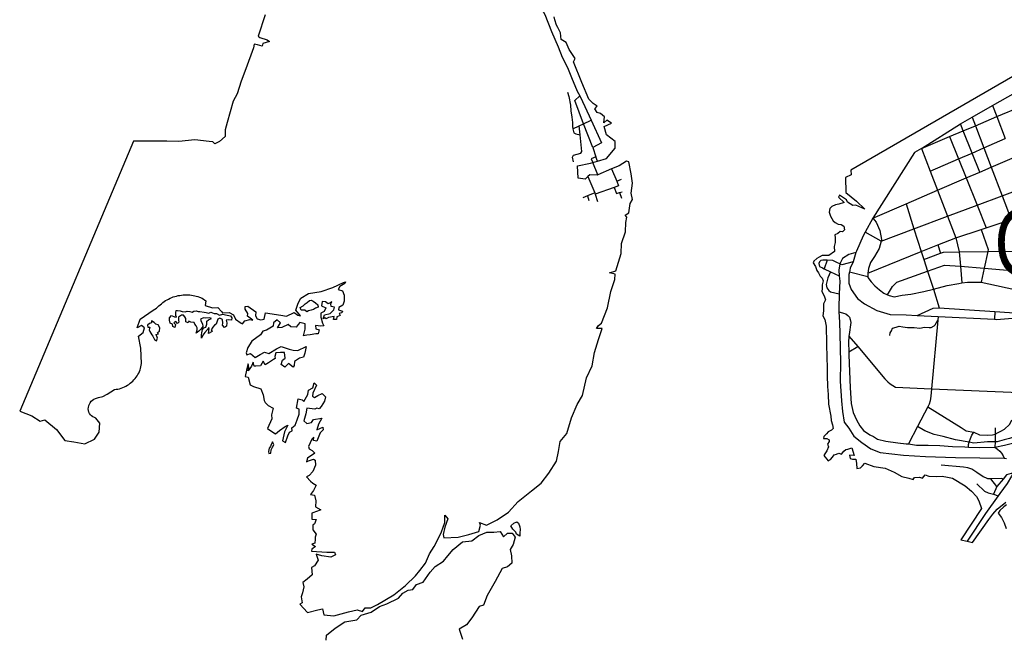
# Model space of a CAD drawing. Extents: x 318165 to 809444, y 987769 to 3368451.
# Drawn here: x 331024 to 332065, y 3364416 to 3365068 of the extents above; entities that cross this region are included whole.
import ezdxf
from ezdxf.enums import TextEntityAlignment as Align

# ---------------------------------------------------------------- set-up
doc = ezdxf.new("R2010")
doc.units = 0
doc.header["$LTSCALE"] = 10
doc.header["$MEASUREMENT"] = 0
doc.layers.add('AMBI_EIXORUA', color=252, linetype='CONTINUOUS')
doc.layers.add('AMBI_RUAS', color=1, linetype='CONTINUOUS')
doc.styles.add('ARIAL', font='ARIAL.TTF')

msp = doc.modelspace()

# ---------------------------------------------------------------- linework, layer by layer
at = {"layer": 'AMBI_EIXORUA'}
for points, elevation in [([(331548.9, 3365143.4), (331549.7, 3365139.2), (331553.8, 3365126.6), (331557.3, 3365113.7), (331563.6, 3365101.1), (331571.4, 3365087.2), (331579.3, 3365073.2), (331586.5, 3365055.1), (331593.4, 3365038.9), (331597.7, 3365028), (331603.5, 3365017.2), (331607.6, 3365006.8), (331613.7, 3364992.2), (331616.4, 3364987.1)], 1650.8), ([(332245.4, 3365107.1), (331903.1, 3364908.8), (331903.2, 3364903.6), (331897.4, 3364900.9), (331897.7, 3364885.1), (331909, 3364875.8), (331917.9, 3364867.6), (331908.4, 3364871.8), (331905.1, 3364871.2), (331899.3, 3364874.7), (331898.5, 3364877.4), (331891, 3364882.3), (331889.8, 3364880.1), (331895.9, 3364874.6), (331890.2, 3364872.7), (331886.7, 3364871.9), (331883, 3364870.1), (331880.9, 3364868.1), (331880.1, 3364864.1), (331881.5, 3364860.2), (331884.2, 3364855), (331886.3, 3364853.3), (331889.6, 3364851.5), (331892.8, 3364851.4), (331895.7, 3364849.4), (331896.4, 3364845.6), (331894.3, 3364843.6), (331891.7, 3364843.7), (331889.2, 3364841.8), (331886.1, 3364840.3), (331886.3, 3364837.3), (331886.3, 3364832.3), (331885.5, 3364828), (331885.6, 3364822.8), (331879.6, 3364818.3), (331875.8, 3364818.6), (331872.7, 3364818.4), (331869.4, 3364816.6), (331866.9, 3364815.2), (331863.8, 3364812.5), (331863.1, 3364810.7), (331865.6, 3364806.7), (331867.1, 3364802.6), (331868.7, 3364800.1), (331870.6, 3364796.7), (331872.5, 3364794.4), (331873.7, 3364791.7), (331872.7, 3364787.4), (331872.8, 3364783.5), (331872.3, 3364780.4), (331874.7, 3364775.8), (331876, 3364771.5), (331874, 3364767.4), (331874.2, 3364760.1), (331873.2, 3364754.7), (331875.4, 3364750.9), (331876.7, 3364743.7), (331877.1, 3364725.4), (331877.5, 3364709.9), (331877.8, 3364700.9), (331877.9, 3364691.5), (331878.3, 3364680.1), (331879, 3364671.4), (331879.2, 3364661.2), (331881.7, 3364648.5), (331882.1, 3364644), (331883.7, 3364639.3), (331884.3, 3364635.5), (331882.6, 3364633.8), (331879, 3364631.9), (331877.3, 3364629.8), (331874.5, 3364627.1), (331874.1, 3364624.9), (331877.6, 3364624.9), (331880.1, 3364623.6), (331879.9, 3364621.7), (331878.3, 3364619), (331879.5, 3364616.2), (331877.7, 3364611.8), (331875.6, 3364608.9), (331874.4, 3364607), (331879, 3364601.4), (331881.6, 3364602.6), (331883.5, 3364605.1), (331885.5, 3364607.7), (331887.9, 3364608.5), (331890.4, 3364609.6), (331893.1, 3364608.4), (331895.5, 3364611.6), (331897.5, 3364613.2), (331899.8, 3364613.8), (331904.1, 3364615), (331906.6, 3364606.9), (331901.7, 3364607.2), (331902.2, 3364603.8), (331904.8, 3364603), (331908.1, 3364603), (331908.8, 3364598.7), (331909.3, 3364593.4), (331913, 3364593.8), (331915.2, 3364596), (331917.9, 3364598.9), (331927.1, 3364595.2), (331939.1, 3364593.7), (331948.7, 3364589.5), (331956.7, 3364584.8), (331964.2, 3364583.1), (331969, 3364581.5), (331970.4, 3364583.9), (331975.7, 3364584.1), (331978.7, 3364582.9), (331981.6, 3364586.4), (331985.5, 3364585.3), (331993.6, 3364584.8), (331999.4, 3364585.2), (332005.1, 3364584.1), (332010.3, 3364583.1), (332024, 3364574.8), (332030.7, 3364569.2), (332035.8, 3364563.7), (332038.3, 3364559.2), (332041.1, 3364551), (332019.2, 3364517.9), (332026.1, 3364516.3)], 2540.2), ([(331283.8, 3365072.9), (331276.3, 3365050.2), (331278.1, 3365048.8), (331285.7, 3365046.3), (331288.3, 3365044.6), (331281.1, 3365042.5), (331280.7, 3365039.7), (331275.6, 3365041.1), (331272.1, 3365042), (331271.5, 3365038), (331263.4, 3365015.8), (331258.2, 3365002.9), (331254.1, 3364989.4), (331249.8, 3364981.5), (331243.7, 3364959), (331241.3, 3364951.4), (331241.3, 3364944.3), (331235.5, 3364939.1), (331230.6, 3364936.6), (331228.3, 3364938.5), (331224.6, 3364939), (331209.3, 3364940.6), (331192.4, 3364939.1), (331179.9, 3364939.5), (331163.9, 3364939.5), (331144.6, 3364939.4), (331024.2, 3364654), (331036.9, 3364649), (331045.7, 3364643.3), (331050.8, 3364644.6), (331063.2, 3364634.6), (331072, 3364622.7), (331081.5, 3364621.5), (331093.2, 3364619.2), (331103.1, 3364624.4), (331108.2, 3364631.6), (331109, 3364641.1), (331104.7, 3364646.6), (331103.1, 3364647.1), (331101.5, 3364647.9), (331100.2, 3364648.9), (331099, 3364650.1), (331098, 3364651.4), (331097.3, 3364652.9), (331096.9, 3364654.6), (331096.7, 3364656.3), (331096.8, 3364657.9), (331097.2, 3364659.7), (331097.8, 3364661.3), (331098.7, 3364662.8), (331099.8, 3364664.3), (331101.1, 3364665.5), (331102.6, 3364666.4), (331104.2, 3364667.4), (331107.4, 3364668.2), (331111.9, 3364669.4), (331116.6, 3364672), (331124.5, 3364676.7), (331126.3, 3364677), (331128, 3364677.2), (331129.8, 3364677.6), (331131.5, 3364678.2), (331133.2, 3364678.9), (331134.9, 3364679.5), (331136.5, 3364680.3), (331138.1, 3364681.3), (331139.6, 3364682.2), (331141, 3364683.3), (331142.4, 3364684.4), (331143.8, 3364685.6), (331145, 3364687), (331146.2, 3364688.3), (331147.3, 3364689.8), (331148.3, 3364691.1), (331149.2, 3364692.6), (331150.1, 3364694.2), (331150.8, 3364695.9), (331151.4, 3364697.5), (331152, 3364699.1), (331152.4, 3364700.9), (331152.7, 3364702.5), (331152.8, 3364704.4), (331152.4, 3364720.6), (331149.9, 3364733.1), (331154.7, 3364737), (331156.1, 3364742), (331153.1, 3364744.3), (331148.2, 3364741.8), (331151.6, 3364751.1), (331165.4, 3364760.5), (331168.8, 3364762.6), (331170, 3364763.8), (331171.3, 3364765.1), (331172.7, 3364766.3), (331174, 3364767.4), (331175.5, 3364768.6), (331177, 3364769.7), (331178.5, 3364770.7), (331180, 3364771.6), (331181.6, 3364772.4), (331183.3, 3364773.2), (331184.9, 3364773.9), (331186.6, 3364774.6), (331188.3, 3364775.1), (331190, 3364775.6), (331191.8, 3364776.1), (331193.5, 3364776.3), (331195.3, 3364776.6), (331197, 3364776.9), (331198.8, 3364776.9), (331200.6, 3364777), (331202.3, 3364776.9), (331204.1, 3364776.9), (331205.9, 3364776.6), (331207.6, 3364776.3), (331209.3, 3364775.9), (331210.9, 3364775.5), (331212.6, 3364775.1), (331214.2, 3364774.4), (331217, 3364773.4), (331220.8, 3364770.4), (331220.4, 3364765.5), (331227.9, 3364763.1), (331233.5, 3364763.5), (331237.4, 3364759.3), (331238.7, 3364758), (331245.6, 3364758.1), (331250.3, 3364755.7), (331252.2, 3364751.3), (331258.3, 3364746.8), (331259.9, 3364746.1), (331262.3, 3364749.3), (331267.5, 3364750.9), (331270.5, 3364750.1), (331265.1, 3364754.2), (331265.4, 3364757.2), (331262.6, 3364761.6), (331262.7, 3364764.7), (331265.4, 3364764.8), (331274, 3364758.9), (331273.4, 3364754.7), (331275.2, 3364751.6), (331279.2, 3364750.4), (331282.5, 3364751.2), (331284, 3364757.7), (331300.2, 3364755.3), (331306.4, 3364754.3), (331314.4, 3364758.2), (331318.4, 3364755.4), (331320.9, 3364754.5), (331316.2, 3364760.5), (331318.7, 3364768.2), (331321.3, 3364773.2), (331329.5, 3364778.3), (331342.8, 3364780.5), (331355.4, 3364784.7), (331366.7, 3364789.8), (331368.6, 3364790.6), (331367.9, 3364788.7), (331362.5, 3364785.8), (331361, 3364782.4), (331365.3, 3364781.2), (331367.1, 3364776.6), (331367.4, 3364770.2), (331366, 3364765.8), (331361.7, 3364763.4), (331361.2, 3364761.1), (331365.3, 3364759.6), (331364.6, 3364757.8), (331362.1, 3364757.2), (331363.1, 3364755.1), (331359.4, 3364753.6), (331359.1, 3364750.9), (331356.1, 3364750.8), (331356.7, 3364753.9), (331350.5, 3364752.8), (331348.3, 3364751.5), (331346.8, 3364752.6), (331345.1, 3364751.6), (331346.4, 3364755.7), (331352.5, 3364757), (331356.2, 3364761.1), (331356.9, 3364764), (331353.4, 3364764.7), (331353.1, 3364767.4), (331354.3, 3364769.3), (331350.4, 3364767.5), (331347.6, 3364769.6), (331344.1, 3364769.7), (331343.3, 3364765.3), (331348, 3364763.1), (331346, 3364759.4), (331342.4, 3364757.6), (331342.6, 3364753.2), (331344.2, 3364746.9), (331345.8, 3364744.2), (331342.6, 3364743.8), (331337, 3364744.6), (331337.2, 3364740.8), (331340.7, 3364740), (331339.6, 3364735.7), (331337.3, 3364735.6), (331331.4, 3364734.5), (331327.9, 3364734.3), (331324.3, 3364733.4), (331325.9, 3364740.5), (331326.1, 3364746.1), (331320.4, 3364747.6), (331318.7, 3364745.5), (331316.5, 3364742.8), (331310.8, 3364743.2), (331307.9, 3364745.5), (331301.2, 3364742.2), (331296.7, 3364741.9), (331299.8, 3364747.4), (331296.4, 3364750.3), (331292.4, 3364747.3), (331292, 3364743.7), (331285, 3364739.6), (331281.2, 3364738.3), (331278.9, 3364734.7), (331269.5, 3364728), (331265.5, 3364721.1), (331263.7, 3364715.7), (331264.2, 3364713.3), (331268.1, 3364715), (331273.3, 3364710.6), (331278.3, 3364713.7), (331282.9, 3364716.4), (331287.6, 3364714.9), (331295.8, 3364719.8), (331300.7, 3364722.3), (331309, 3364719.5), (331313.4, 3364718.4), (331318.4, 3364718.1), (331326.9, 3364722.1), (331325.8, 3364715.3), (331324.1, 3364711), (331320, 3364710), (331314.7, 3364706.4), (331314.5, 3364702.1), (331313.4, 3364700.3), (331308.4, 3364704.1), (331304.4, 3364700.3), (331300.7, 3364703.3), (331301.9, 3364707.7), (331305, 3364709.8), (331304.3, 3364715.8), (331299.8, 3364715.8), (331295.1, 3364715.4), (331294.1, 3364711.8), (331294.2, 3364709.5), (331292.4, 3364708.4), (331287.4, 3364705), (331283.8, 3364703), (331281.6, 3364706.7), (331278.8, 3364701.9), (331273.9, 3364701.3), (331272.1, 3364701.5), (331271.1, 3364705.7), (331269.2, 3364701.3), (331265.6, 3364696.4), (331266.6, 3364700.2), (331265.9, 3364704), (331263.8, 3364697.1), (331262.4, 3364690.6), (331265.8, 3364689.9), (331267.8, 3364681.7), (331271.2, 3364680.1), (331279.3, 3364677.6), (331281.7, 3364671.2), (331282.5, 3364665.1), (331283.8, 3364662.9), (331286.8, 3364660), (331292.2, 3364657.1), (331290.3, 3364650.1), (331290.9, 3364645.8), (331286, 3364635.7), (331289.8, 3364633), (331294.5, 3364630), (331298.8, 3364633.6), (331304.7, 3364637.7), (331307.6, 3364639), (331304.1, 3364632.1), (331302, 3364622.4), (331305.2, 3364620.9), (331307.6, 3364627.7), (331309.5, 3364631.7), (331312.1, 3364633), (331311.9, 3364636.3), (331315.3, 3364639), (331317.5, 3364644.7), (331319.7, 3364650.6), (331319.5, 3364655.9), (331316.8, 3364657.1), (331318.7, 3364667), (331322.9, 3364666), (331324.5, 3364664.1), (331328.7, 3364671.6), (331329.6, 3364676), (331334.1, 3364678.6), (331335.5, 3364683.8), (331337.9, 3364681.4), (331334, 3364672.9), (331333.6, 3364669.8), (331335.7, 3364668.2), (331339.3, 3364670.5), (331344, 3364672.5), (331347.4, 3364669.1), (331346.4, 3364664.4), (331342.8, 3364658.7), (331340.7, 3364656.3), (331338.5, 3364657.1), (331336.2, 3364655.9), (331327.9, 3364657), (331326.6, 3364651.2), (331324.7, 3364643.8), (331327.6, 3364640.8), (331332.8, 3364641.9), (331334.9, 3364645.2), (331343.7, 3364646.3), (331340, 3364640.1), (331338.2, 3364634.3), (331344.7, 3364637), (331344.9, 3364634.3), (331341.7, 3364631.1), (331339.9, 3364625.8), (331338.4, 3364622), (331334.8, 3364622.7), (331335.1, 3364626.5), (331333.1, 3364624.4), (331329.4, 3364616.5), (331330.4, 3364613.9), (331333.5, 3364612.4), (331336.1, 3364609.5), (331328.5, 3364604.1), (331327.3, 3364600.4), (331329.6, 3364601.5), (331334.8, 3364603.1), (331336.5, 3364601.9), (331337.1, 3364596.9), (331334, 3364590.2), (331330.2, 3364585.7), (331327.5, 3364584.4), (331331.6, 3364579.8), (331334.1, 3364577.9), (331337.6, 3364575.8), (331334.9, 3364569.9), (331331.8, 3364565.6), (331335.9, 3364565), (331337.2, 3364559.2), (331336.8, 3364552.8), (331342.5, 3364549.4), (331338.9, 3364548), (331333.1, 3364546.1), (331333, 3364539.7), (331337.7, 3364539.5), (331335.8, 3364534.7), (331334, 3364533.2), (331334.2, 3364528.3), (331337.6, 3364523.9), (331336.7, 3364520.8), (331336.6, 3364518.6), (331336.1, 3364514.3), (331333.2, 3364513.1), (331336.8, 3364510.9), (331333, 3364508.1), (331332.7, 3364505.9), (331349, 3364504.8), (331356.9, 3364504.7), (331357.9, 3364502), (331353.1, 3364499.4), (331343.6, 3364500.8), (331337.7, 3364502.7)], 2512.1), ([(331635, 3364918.1), (331644.6, 3364921), (331653.9, 3364932.1), (331653.8, 3364939), (331644.7, 3364946.2), (331642.2, 3364954.9), (331650, 3364958.3), (331645.1, 3364961.4), (331641.7, 3364958.8), (331642.6, 3364965.2), (331638.4, 3364968.7), (331634.9, 3364969.8), (331632.3, 3364973.6), (331634.8, 3364976.5), (331630.6, 3364979.2), (331625.8, 3364983.8), (331618.5, 3365001.5), (331609.6, 3365023.1), (331611.5, 3365026.6), (331605.1, 3365036.2), (331601.8, 3365043.8), (331596.8, 3365046.7), (331595.9, 3365053.9), (331593.3, 3365059.6), (331591.6, 3365062), (331589.9, 3365067.7), (331589.2, 3365070.9)], 1791.5), ([(331603.4, 3364991), (331604.7, 3364986.7), (331606.5, 3364977.3), (331606.8, 3364971.5), (331608.1, 3364964.8), (331608.5, 3364959.2), (331608.5, 3364954.8), (331608.9, 3364952.4)], 1716.9), ([(331620.3, 3364957.8), (331611.1, 3364982.2), (331616.4, 3364987.1)], 1704), ([(331616.4, 3364987.1), (331619.4, 3364981.3), (331626.2, 3364966), (331628.4, 3364961.7)], 1697.8), ([(332052.7, 3364976.9), (332077.1, 3364990.8)], 1710.2), ([(332031.2, 3364964.6), (332052.7, 3364976.9)], 1735.6), ([(332052.7, 3364976.9), (332057.2, 3364965.3)], 1738.3), ([(332057.2, 3364965.3), (332082.9, 3364976.1)], 1738), ([(331608.9, 3364952.4), (331615.7, 3364955.6)], 1716.7), ([(331615.7, 3364955.6), (331620.3, 3364957.8)], 1709.7), ([(331616.7, 3364946), (331615.7, 3364955.6)], 1732.1), ([(331620.3, 3364957.8), (331628.4, 3364961.7)], 1703.7), ([(331630, 3364932.5), (331620.3, 3364957.8)], 1761.8), ([(331628.4, 3364961.7), (331639.2, 3364937.4)], 1751.8), ([(331977.7, 3364931.7), (332018.9, 3364957.6)], 1797.4), ([(332018.9, 3364957.6), (332031.2, 3364964.6)], 1749.3), ([(332021.8, 3364950.3), (332018.9, 3364957.6)], 1763.9), ([(332021.8, 3364950.3), (332034.6, 3364955.7)], 1763.7), ([(332031.2, 3364964.6), (332034.6, 3364955.7)], 1753.4), ([(332034.6, 3364955.7), (332057.2, 3364965.3)], 1753.1), ([(332034.6, 3364955.7), (332043.6, 3364932.2)], 1802), ([(332057.2, 3364965.3), (332066.3, 3364942.1)], 1785.3), ([(331609.6, 3364917.4), (331608.7, 3364922.4), (331609.8, 3364924.7), (331617.5, 3364926.6), (331618.7, 3364928.5), (331616.7, 3364946)], 1789.6), ([(331608.9, 3364952.4), (331609.9, 3364948.2), (331612.2, 3364947.1), (331616.7, 3364946)], 1732.3), ([(332007.2, 3364944.1), (332021.8, 3364950.3)], 1776.1), ([(332031.2, 3364926.8), (332021.8, 3364950.3)], 1810.1), ([(331639.2, 3364937.4), (331630, 3364932.5)], 1761.5), ([(331977.7, 3364931.7), (332007.2, 3364944.1)], 1797.1), ([(332007.2, 3364944.1), (332016.7, 3364920.6)], 1823.9), ([(332043.6, 3364932.2), (332066.3, 3364942.1)], 1801.7), ([(331630, 3364932.5), (331633.5, 3364922.8)], 1783.1), ([(331977.7, 3364931.7), (331970.4, 3364927.4), (331926.3, 3364858)], 1959.9), ([(331977.7, 3364931.7), (331986.9, 3364907.7)], 1851.1), ([(332016.7, 3364920.6), (332031.2, 3364926.8)], 1823.6), ([(332031.2, 3364926.8), (332043.6, 3364932.2)], 1809.8), ([(332039.3, 3364906.6), (332031.2, 3364926.8)], 1861.9), ([(332043.6, 3364932.2), (332051.4, 3364911.9)], 1848.4), ([(331337.7, 3364502.7), (331339.6, 3364496.3), (331335.8, 3364490.4), (331332.7, 3364488.5), (331333.3, 3364480.7), (331328.1, 3364476.2), (331323.4, 3364472.8), (331324.5, 3364468.1), (331323.3, 3364461.8), (331321.7, 3364457.5), (331322.7, 3364451.4), (331320.5, 3364449.8), (331328.5, 3364441), (331339.4, 3364444), (331344.3, 3364444.9), (331345.8, 3364438.6), (331356.4, 3364437.6), (331371.8, 3364441.7), (331381.1, 3364443.8), (331386.7, 3364441.9), (331389.3, 3364445.8), (331395.3, 3364446.1), (331402.5, 3364449.6), (331419.7, 3364459.6), (331432, 3364469.7), (331442.7, 3364479.6), (331447.1, 3364485.5), (331453.3, 3364493.2), (331457.6, 3364502.9), (331462.3, 3364510.9), (331466.6, 3364518.9), (331470.3, 3364526.3), (331473.5, 3364536.2), (331473.5, 3364544), (331476.7, 3364539.9), (331473.8, 3364531.4), (331471.8, 3364523.3), (331472.7, 3364520.1), (331487.8, 3364520.8), (331499, 3364523.3), (331509.5, 3364526.6), (331511.5, 3364533.3), (331510.4, 3364536.3), (331517.6, 3364533.5), (331529.1, 3364539), (331541, 3364547.1), (331551.3, 3364558.2), (331565.4, 3364569.5), (331575.5, 3364577.9), (331583.8, 3364588.4), (331591.6, 3364601.1), (331593.8, 3364611.4), (331595.6, 3364621.9), (331602.7, 3364630.3), (331607.7, 3364646.7), (331613.5, 3364660.9), (331619.4, 3364670.3), (331623.6, 3364689), (331629.3, 3364701.8), (331632, 3364715.8), (331636.3, 3364729.5), (331640.1, 3364741.1), (331633.9, 3364741.4), (331636, 3364744.6), (331639.3, 3364746.8), (331645.7, 3364763.2), (331649.2, 3364780.4), (331653.4, 3364793.1), (331653.7, 3364798.6), (331647.7, 3364800.1), (331654.6, 3364802.1), (331660.1, 3364820.5), (331660.4, 3364831.1), (331664.7, 3364843.3), (331665, 3364853.3), (331666, 3364859.1), (331664.2, 3364861.2), (331668.1, 3364863.5), (331669.5, 3364873.3), (331672.1, 3364877.6), (331670.6, 3364884.5), (331672.2, 3364894.9), (331670.7, 3364904.7), (331668.3, 3364917.5), (331665.9, 3364918.3), (331657.9, 3364913.3), (331649.8, 3364910)], 2608.8), ([(331625, 3364901.9), (331621.9, 3364899.2), (331614.5, 3364900.3), (331614.1, 3364913.3), (331627.6, 3364915.9), (331630.1, 3364916.6)], 1828.5), ([(331633.5, 3364922.8), (331628.5, 3364920.8), (331630.1, 3364916.6)], 1794.4), ([(331630.1, 3364916.6), (331635, 3364918.1)], 1794.2), ([(331635.4, 3364903.6), (331630.1, 3364916.6)], 1819.5), ([(331635, 3364918.1), (331633.5, 3364922.8)], 1791.7), ([(331986.9, 3364907.7), (332016.7, 3364920.6)], 1850.9), ([(332016.7, 3364920.6), (332024.8, 3364900.4)], 1874.6), ([(332051.4, 3364911.9), (332073.6, 3364921.4)], 1848.2), ([(331635.4, 3364903.6), (331635, 3364903.5), (331627, 3364903.6), (331625, 3364901.9)], 1822.8), ([(331649.8, 3364910), (331635.4, 3364903.6)], 1819.3), ([(331649.8, 3364910), (331655.4, 3364897.1)], 1836), ([(331986.9, 3364907.7), (331994.7, 3364887.4)], 1904.3), ([(332024.8, 3364900.4), (332039.3, 3364906.6)], 1874.4), ([(332039.3, 3364906.6), (332051.4, 3364911.9)], 1861.7), ([(332051.4, 3364911.9), (332063, 3364881.5)], 1922.7), ([(331625, 3364901.9), (331632.2, 3364884.6)], 1866.3), ([(331655.4, 3364897.1), (331657.2, 3364892.2), (331652.7, 3364890.5)], 1851.7), ([(331655.4, 3364897.1), (331660.3, 3364899.2)], 1835.7), ([(331994.7, 3364887.4), (332024.8, 3364900.4)], 1904.1), ([(332024.8, 3364900.4), (332036.5, 3364871.6)], 1940.5), ([(332063, 3364881.5), (332106.2, 3364897.7)], 1922.4), ([(331632.2, 3364884.6), (331624.5, 3364881.5)], 1872.5), ([(331632.2, 3364884.6), (331632.8, 3364883.2)], 1869.2), ([(331652.7, 3364890.5), (331632.8, 3364883.2)], 1869), ([(331632.8, 3364883.2), (331635.2, 3364875.5)], 1887.9), ([(331652.7, 3364890.5), (331655.2, 3364883.9), (331658.2, 3364885)], 1869.5), ([(331658.2, 3364885), (331661.2, 3364885.9)], 1868.1), ([(331658.2, 3364885), (331660.6, 3364879.1)], 1881.4), ([(331961.3, 3364873), (331994.7, 3364887.4)], 1927.8), ([(331994.7, 3364887.4), (332005.3, 3364859.9)], 1964.3), ([(331624.5, 3364881.5), (331619.6, 3364879.3)], 1876.5), ([(331624.5, 3364881.5), (331625.9, 3364876.5)], 1884.6), ([(331926.3, 3364858), (331961.3, 3364873)], 1959.7), ([(331961.3, 3364873), (331969.7, 3364846.7)], 1986.1), ([(332036.5, 3364871.6), (332063, 3364881.5)], 1940.2), ([(332063, 3364881.5), (332072.6, 3364856.4)], 1976.4), ([(332005.3, 3364859.9), (332036.5, 3364871.6)], 1964), ([(332036.5, 3364871.6), (332046, 3364847.7)], 1990.2), ([(331926.3, 3364858), (331918.1, 3364843)], 1987.8), ([(331926.3, 3364858), (331929.7, 3364853.8), (331933.6, 3364844.8), (331935.4, 3364835.3), (331935, 3364833.6)], 2001.8), ([(331969.7, 3364846.7), (332005.3, 3364859.9)], 1985.9), ([(332005.3, 3364859.9), (332013.9, 3364837.3)], 2003.1), ([(332046, 3364847.7), (332072.6, 3364856.4)], 1989.9), ([(331918.1, 3364843), (331916.1, 3364839.4), (331908.8, 3364822.9), (331908.4, 3364821.5)], 2019.1), ([(331935, 3364833.6), (331918.1, 3364843)], 2002.1), ([(331935, 3364833.6), (331969.7, 3364846.7)], 2001.5), ([(331969.7, 3364846.7), (331977.4, 3364822.6)], 2023.9), ([(332013.9, 3364837.3), (332040.6, 3364846)], 2002.9), ([(332040.6, 3364846), (332046, 3364847.7)], 1991.5), ([(332040.6, 3364846), (332048.2, 3364824.7), (332047.8, 3364822.6)], 2031.2), ([(331935, 3364833.6), (331932.8, 3364825.9), (331928, 3364817.5), (331923.6, 3364811.2), (331921.6, 3364804.8), (331920.8, 3364799.8)], 2060.4), ([(331994.8, 3364829.6), (332013.9, 3364837.3)], 2013.9), ([(332013.9, 3364837.3), (332017.5, 3364822.4)], 2028.8), ([(331908.4, 3364821.5), (331900.8, 3364819.4), (331894, 3364815.3), (331891.2, 3364809.7)], 2043.9), ([(331908.4, 3364821.5), (331905.3, 3364811.8)], 2040.7), ([(331920.8, 3364799.8), (331977.4, 3364822.6)], 2060.1), ([(331977.4, 3364822.6), (331994.8, 3364829.6)], 2023.7), ([(331977.4, 3364822.6), (331980.2, 3364814.1)], 2043.6), ([(331980.2, 3364814.1), (331997.8, 3364820.9)], 2043.4), ([(331994.8, 3364829.6), (331997.8, 3364820.9)], 2030.4), ([(331997.8, 3364820.9), (332000.9, 3364822.1), (332017.5, 3364822.4)], 2030.1), ([(332017.5, 3364822.4), (332047.8, 3364822.6)], 2031.5), ([(332017.5, 3364822.4), (332018.8, 3364807)], 2058), ([(332047.8, 3364822.6), (332044, 3364804.9)], 2063.1), ([(332047.8, 3364822.6), (332085.1, 3364823)], 2035), ([(331878, 3364813.6), (331873.5, 3364813.6), (331871.2, 3364813), (331869.7, 3364811.7), (331869.1, 3364809.9), (331869.7, 3364806.8), (331873.1, 3364805.5), (331874.9, 3364804.5)], 2052.8), ([(331878, 3364813.6), (331874.9, 3364804.5)], 2052.6), ([(331891.2, 3364809.7), (331888.2, 3364811), (331883.9, 3364813.3), (331878, 3364813.6)], 2044.2), ([(331905.3, 3364811.8), (331893.3, 3364808.7), (331891.2, 3364809.7)], 2047.4), ([(331905.3, 3364811.8), (331902.1, 3364804.9), (331901.4, 3364800.8)], 2058.5), ([(331980.2, 3364814.1), (331984.1, 3364801.8)], 2063.9), ([(331874.9, 3364804.5), (331881.6, 3364801.3)], 2056.1), ([(331881.6, 3364801.3), (331878.5, 3364794.7), (331877, 3364787.8), (331877.7, 3364784.3), (331879.8, 3364781.6), (331881.5, 3364780.2), (331890.6, 3364777.9)], 2101.7), ([(331881.6, 3364801.3), (331890.7, 3364796.8)], 2065), ([(331891.2, 3364809.7), (331890.1, 3364803.1), (331890.7, 3364796.8)], 2064.7), ([(331901.4, 3364800.8), (331901, 3364798.2), (331900.8, 3364789.1), (331903.3, 3364782.4), (331909.9, 3364773.1), (331917.4, 3364767.5), (331930.4, 3364760.4), (331944.5, 3364756.1), (331961.5, 3364755.7), (331973.1, 3364755.1)], 2153), ([(331920.9, 3364795.9), (331901.4, 3364800.8)], 2067.9), ([(331920.8, 3364799.8), (331920.9, 3364795.9)], 2067.7), ([(331941.8, 3364777), (331947, 3364785.6), (331951.5, 3364790.2), (331984.1, 3364801.8)], 2107.1), ([(331984.1, 3364801.8), (332002.1, 3364808.3), (332018.8, 3364807)], 2063.6), ([(331984.1, 3364801.8), (331990.2, 3364782.9)], 2101.2), ([(332018.8, 3364807), (332044, 3364804.9)], 2063.4), ([(332018.8, 3364807), (332020.3, 3364789.4)], 2089.8), ([(332044, 3364804.9), (332040.8, 3364790.2)], 2090.6), ([(332044, 3364804.9), (332084.8, 3364801.6)], 2073.6), ([(331890.7, 3364796.8), (331891.3, 3364791.4), (331890.6, 3364777.9)], 2101.4), ([(331920.9, 3364795.9), (331920.9, 3364795.2), (331924.4, 3364790.5), (331928.4, 3364786.4), (331933.1, 3364782.3), (331937.8, 3364778.8), (331941.8, 3364777)], 2107.4), ([(331990.2, 3364782.9), (332004.8, 3364786.9), (332017.3, 3364788.9), (332020.3, 3364789.4)], 2100.9), ([(332020.3, 3364789.4), (332026.4, 3364790.4), (332040.8, 3364790.2)], 2090.9), ([(332040.8, 3364790.2), (332084.4, 3364780.9)], 2114.1), ([(331941.8, 3364777), (331943.5, 3364776.2), (331948.9, 3364774.8), (331957.1, 3364776.5), (331966.4, 3364777.5), (331980.2, 3364780.4), (331990.2, 3364782.9)], 2112.2), ([(331990.2, 3364782.9), (331996.5, 3364763.1)], 2138.4), ([(331327.9, 3364758.9), (331325.7, 3364760.5), (331321.7, 3364760.7), (331320.8, 3364763.4), (331323.9, 3364765.1), (331325.9, 3364767.4), (331328.1, 3364768.8), (331330.5, 3364770.7), (331332.5, 3364771.2), (331334.5, 3364770.1), (331337.1, 3364768.4), (331339.4, 3364766.3), (331339.9, 3364763.8), (331336.8, 3364762.7), (331334.7, 3364761.3), (331332.3, 3364760.5), (331329.6, 3364760.1), (331327.9, 3364758.9)], 2084.4), ([(331890.6, 3364777.9), (331890.2, 3364762.8), (331890.4, 3364758.9)], 2135.4), ([(331224.3, 3364742.3), (331222.8, 3364740.3), (331220, 3364736.9), (331217.7, 3364734.3), (331216.4, 3364731.2), (331216.5, 3364734.7), (331216.9, 3364736.8), (331217.5, 3364740.3), (331218.8, 3364742), (331220.8, 3364742.7), (331222, 3364745.8), (331222.2, 3364748.9), (331223.7, 3364750.4), (331226.8, 3364752), (331224.7, 3364752.6), (331221.1, 3364752.3), (331218.6, 3364752.4), (331215.2, 3364751.2), (331215.9, 3364748.8), (331217.5, 3364746.1), (331217.7, 3364743.5), (331215.7, 3364740.5), (331213.5, 3364738.5), (331210.7, 3364736.5), (331211.9, 3364739.9), (331211.7, 3364742), (331210.8, 3364744.1), (331209.2, 3364745.7), (331208.5, 3364747.6), (331205, 3364748.1), (331203.1, 3364748.9), (331202.3, 3364747.2), (331199.8, 3364748.4), (331199.7, 3364751.8), (331198.9, 3364753.6), (331197.5, 3364755.4), (331195.3, 3364755.3), (331192.2, 3364753.4), (331192.2, 3364750.1), (331192.6, 3364748.1), (331190.9, 3364746.6), (331189.2, 3364748.8), (331187.1, 3364747.2), (331188.8, 3364745.5), (331188.1, 3364742.4), (331186.1, 3364743.4), (331185.9, 3364745.9), (331183.4, 3364746.8), (331182.4, 3364750.1), (331182.4, 3364752.4), (331184.6, 3364755.1), (331187.8, 3364753.5), (331189.8, 3364753.1), (331189.1, 3364755), (331189.4, 3364758.1), (331189.7, 3364760.4), (331191, 3364760.4), (331193.8, 3364760.1), (331196.1, 3364759.3), (331199.1, 3364759), (331201.4, 3364759.7), (331204.1, 3364759.3), (331206.4, 3364758.6), (331208.4, 3364759.6), (331210.8, 3364760.1), (331212.7, 3364759.3), (331214.8, 3364759.2), (331219.3, 3364758.6), (331221.5, 3364758.2), (331224, 3364757.6), (331226.4, 3364758.5), (331229.7, 3364757.2), (331232.1, 3364757.3), (331235.3, 3364755.3), (331239, 3364756.3), (331241.9, 3364755.7), (331246.9, 3364754.5), (331248.5, 3364752.6), (331248, 3364750.1), (331244.7, 3364750.4), (331242.4, 3364750), (331243.3, 3364747.3), (331242.9, 3364743.8), (331240.7, 3364742.2), (331238.6, 3364744.7), (331238.8, 3364747), (331238.7, 3364750.7), (331235.9, 3364752.2), (331233.8, 3364751.1), (331232, 3364745.9), (331230.1, 3364744.7), (331228.2, 3364742.6), (331226.7, 3364739.9), (331227.5, 3364738.1), (331223.9, 3364736.1), (331224.1, 3364738.7), (331224.4, 3364740.8), (331224.3, 3364742.3)], 2127.1), ([(331890.4, 3364758.9), (331891.8, 3364758.6), (331895.1, 3364757.4), (331897.6, 3364756.7), (331899.7, 3364755), (331901.5, 3364753.2), (331902.4, 3364750.9), (331903, 3364747.6), (331901.2, 3364735.1), (331901, 3364733.1)], 2188.4), ([(331890.4, 3364758.9), (331890.9, 3364748.1), (331891.2, 3364735.8), (331892, 3364705.2), (331891.7, 3364685.6), (331893, 3364664.8), (331894.2, 3364653.6), (331895.8, 3364642.3), (331900.8, 3364635.8), (331906.2, 3364627.3), (331914.6, 3364620.9), (331924.1, 3364614.2), (331934, 3364610.3), (331958.6, 3364607.2), (331981.8, 3364606.1), (332013.6, 3364604.9), (332039.4, 3364604.5), (332065, 3364604.2)], 2390.1), ([(331973.1, 3364755.1), (331990, 3364762.6), (331996.5, 3364763.1)], 2152.7), ([(331996.5, 3364763.1), (332055.1, 3364759.3)], 2152.5), ([(332055.1, 3364759.3), (332054.9, 3364751.1)], 2168.7), ([(332055.1, 3364759.3), (332112.3, 3364755.5)], 2165.7), ([(331163.7, 3364749.2), (331163.4, 3364747.4), (331161.5, 3364746.4), (331159.4, 3364744.7), (331159.7, 3364742.8), (331161.9, 3364742.8), (331161.1, 3364739.9), (331161.9, 3364738), (331163.8, 3364734.7), (331164.8, 3364733.1), (331166.8, 3364729.7), (331168.9, 3364728.4), (331169.7, 3364731.1), (331168.6, 3364734.9), (331170.9, 3364735.6), (331169.9, 3364737.2), (331171.9, 3364738.3), (331172.4, 3364741.8), (331170.7, 3364745), (331168, 3364745.9), (331166.5, 3364747.6), (331163.7, 3364749.2)], 2127.9), ([(331944.2, 3364733.8), (331944.5, 3364736.8), (331945.8, 3364738.7), (331947.1, 3364741.5), (331950.8, 3364742.7), (331954.2, 3364743.9), (331958.1, 3364743), (331963, 3364742.2), (331969.9, 3364742.4), (331975.8, 3364741.5), (331980.8, 3364742.7), (331985.8, 3364742.3), (331988, 3364742.2), (331991.1, 3364744.1), (331992.1, 3364745), (331995.1, 3364750)], 2192.1), ([(331973.1, 3364755.1), (331995.4, 3364753.9)], 2157.3), ([(331995.1, 3364750), (331988.4, 3364677.6)], 2278.8), ([(331995.4, 3364753.9), (331995.1, 3364750)], 2164.6), ([(331995.4, 3364753.9), (332054.9, 3364751.1)], 2168.9), ([(332054.9, 3364751.1), (332056.8, 3364750.9), (332112.3, 3364755.5)], 2170), ([(331901, 3364733.1), (331900.5, 3364726.4), (331900.9, 3364716.7)], 2214.3), ([(331901, 3364733.1), (331910.2, 3364722.2)], 2207), ([(331900.9, 3364716.7), (331910.2, 3364722.2)], 2214), ([(331900.9, 3364716.7), (331901, 3364713.5), (331902.3, 3364678.6), (331903.2, 3364662), (331905.4, 3364652.4), (331909, 3364644.6), (331912.3, 3364638.5), (331916.5, 3364633.6), (331923, 3364628.8), (331926.8, 3364627.1), (331931.2, 3364624.3), (331940.1, 3364622.3), (331952.8, 3364620.3), (331961.4, 3364619.5), (331963.9, 3364619.2)], 2353.6), ([(331910.2, 3364722.2), (331938.9, 3364688), (331942.1, 3364684.9), (331944.5, 3364682.9), (331947.2, 3364681.1), (331950.2, 3364679.4), (331988.4, 3364677.6)], 2279.1), ([(331988.4, 3364677.6), (331987.7, 3364669.8), (331986.9, 3364664.8), (331985.9, 3364661.3), (331984.3, 3364658.3)], 2302.3), ([(331988.4, 3364677.6), (332081, 3364673.6)], 2287.2), ([(331984.3, 3364658.3), (331973.5, 3364637.7)], 2327.7), ([(331984.3, 3364658.3), (332019.7, 3364636.6), (332025, 3364633), (332032.9, 3364631.5)], 2339.6), ([(332055.5, 3364629.7), (332056.5, 3364630.1), (332061.7, 3364632.8), (332065.3, 3364635), (332070.7, 3364639.6), (332072.7, 3364643.6), (332073.2, 3364644.7)], 2344.4), ([(331973.5, 3364637.7), (331963.9, 3364619.2)], 2353.3), ([(332028.1, 3364621.1), (332013.6, 3364623.6), (332000.4, 3364627), (331991.2, 3364629.3), (331981.1, 3364633.2), (331973.5, 3364637.7)], 2355), ([(332055.5, 3364636.3), (332055.5, 3364629.7)], 2344.7), ([(332028.1, 3364621.1), (332028.5, 3364622), (332029.4, 3364624.9), (332030.9, 3364628.5), (332032.9, 3364631.5)], 2354.7), ([(332032.9, 3364631.5), (332039.1, 3364629), (332047.1, 3364628.5), (332052.9, 3364629), (332055.5, 3364629.7)], 2346), ([(332055.3, 3364615.7), (332065.5, 3364618), (332075.3, 3364620.4), (332082.3, 3364622.8), (332087.2, 3364625.3), (332091.2, 3364630.1)], 2366.8), ([(332055.5, 3364629.7), (332055.4, 3364621.6)], 2356.8), ([(332077.1, 3364627.1), (332075.9, 3364626.7), (332070.7, 3364625.1), (332065.1, 3364623.5), (332057.7, 3364621.6), (332055.4, 3364621.6)], 2357.1), ([(331291.6, 3364621.6), (331290, 3364618.6), (331289.3, 3364616.6), (331288, 3364614.6), (331287.1, 3364611.4), (331287.7, 3364609.1), (331289.7, 3364609.5), (331289.9, 3364613.1), (331291.3, 3364615.8), (331292.7, 3364618.2), (331291.6, 3364621.6)], 2321.7), ([(331963.9, 3364619.2), (331972.3, 3364618.1), (331984.7, 3364617.8), (331997, 3364617.7), (332010.3, 3364616.5), (332023.6, 3364616.1), (332027.2, 3364615.9)], 2364.4), ([(332027.2, 3364615.9), (332027.2, 3364618.8), (332028.1, 3364621.1)], 2364.1), ([(332027.2, 3364615.9), (332039.5, 3364615.4), (332055.3, 3364615.7)], 2367.4), ([(332055.4, 3364621.6), (332047.3, 3364621.6), (332033.1, 3364620.1), (332028.1, 3364621.1)], 2357.4), ([(332055.4, 3364621.6), (332055.3, 3364615.7)], 2367.1), ([(332055.3, 3364615.7), (332058, 3364613.8), (332060.5, 3364611.6), (332062.4, 3364609.5), (332063.9, 3364606.5), (332065, 3364604.2)], 2389.8), ([(332065, 3364604.2), (332067.7, 3364603.7)], 2391.9), ([(332051, 3364582.3), (332047.9, 3364582.5), (332045.7, 3364583.3), (332042.9, 3364584.4), (332036.3, 3364589.2), (332030.9, 3364592.6), (332026.5, 3364593.8), (332021.9, 3364594.5), (331998.4, 3364596.8)], 2425.2), ([(332064, 3364581.9), (332062.7, 3364582.6), (332051, 3364582.3)], 2426.8), ([(332057.4, 3364574.4), (332051, 3364582.3)], 2442.4), ([(332064, 3364581.9), (332057.4, 3364574.4)], 2442.2), ([(332074.2, 3364587.9), (332073, 3364585.2), (332068.2, 3364577.5), (332060.6, 3364566.8), (332058.9, 3364564.5)], 2459.2), ([(332074.2, 3364587.9), (332072.6, 3364587.9), (332067.6, 3364586.4), (332064, 3364581.9)], 2426.5), ([(332036.1, 3364577.1), (332044.2, 3364569.4), (332048.2, 3364567.5), (332053.9, 3364566.1)], 2457.3), ([(332057.4, 3364574.4), (332053.9, 3364566.1)], 2457), ([(332058.9, 3364564.5), (332045.2, 3364545.6), (332026.1, 3364516.3)], 2539.9), ([(332053.9, 3364566.1), (332058.9, 3364564.5)], 2459.4), ([(332026.1, 3364516.3), (332031.5, 3364515.1), (332048.7, 3364539.4), (332053.1, 3364545.1), (332057.5, 3364550.3), (332066.9, 3364557.8)], 2603.6), ([(332067.6, 3364554.8), (332064.7, 3364552.6), (332060.5, 3364548.8), (332058.6, 3364546), (332062.1, 3364541.3), (332065, 3364535.8), (332067.2, 3364529.8)], 2603.6), ([(331552.8, 3364521.8), (331549.5, 3364524), (331548.6, 3364526), (331545.4, 3364529), (331543.4, 3364532.6), (331546.6, 3364535.3), (331549.7, 3364536.7), (331551.4, 3364535.3), (331552.9, 3364531.6), (331553.5, 3364528.6), (331552.9, 3364525.2), (331552.8, 3364521.8)], 2488.9), ([(331348.1, 3364411.8), (331348.4, 3364417.1), (331357.8, 3364424.5), (331367.8, 3364431), (331380.8, 3364433.4), (331385.2, 3364438.1), (331395.7, 3364441.4), (331404.5, 3364447.5), (331412.5, 3364450.3), (331424.8, 3364456.2), (331429.4, 3364461.6), (331434.8, 3364464.5), (331440, 3364465.4), (331443.7, 3364470.7), (331450.9, 3364473.2), (331458.1, 3364483.5), (331463.3, 3364489.7), (331472.3, 3364495.3), (331476.7, 3364500.8), (331482.5, 3364507.7), (331492.2, 3364515.6), (331502.1, 3364516.9), (331509.6, 3364522.3), (331518.1, 3364525.8), (331525.4, 3364526), (331532.2, 3364526.7), (331535.6, 3364520.9), (331539.8, 3364524.8), (331545, 3364524.8), (331548, 3364520.5), (331545.9, 3364512.8), (331542.8, 3364507.7), (331544.1, 3364500.8), (331544.5, 3364493.2), (331539.8, 3364489.2), (331534.2, 3364487.4), (331526.9, 3364473.8), (331518.6, 3364459.1), (331514.7, 3364448.7), (331509.8, 3364447.2), (331502.1, 3364435.4), (331496.6, 3364428), (331488.8, 3364423.3), (331492.2, 3364412.9)], 2904.1)]:
    msp.add_lwpolyline(points, dxfattribs=dict(at, elevation=elevation))

# ---------------------------------------------------------------- texts
at = {"layer": 'AMBI_RUAS', "color": 1, "style": 'ARIAL', "width": 0.8}
msp.add_text('CENTRO', height=70, dxfattribs=at).set_placement((332204, 3364797.5), align=Align.CENTER)

doc.saveas('drawing.dxf')
